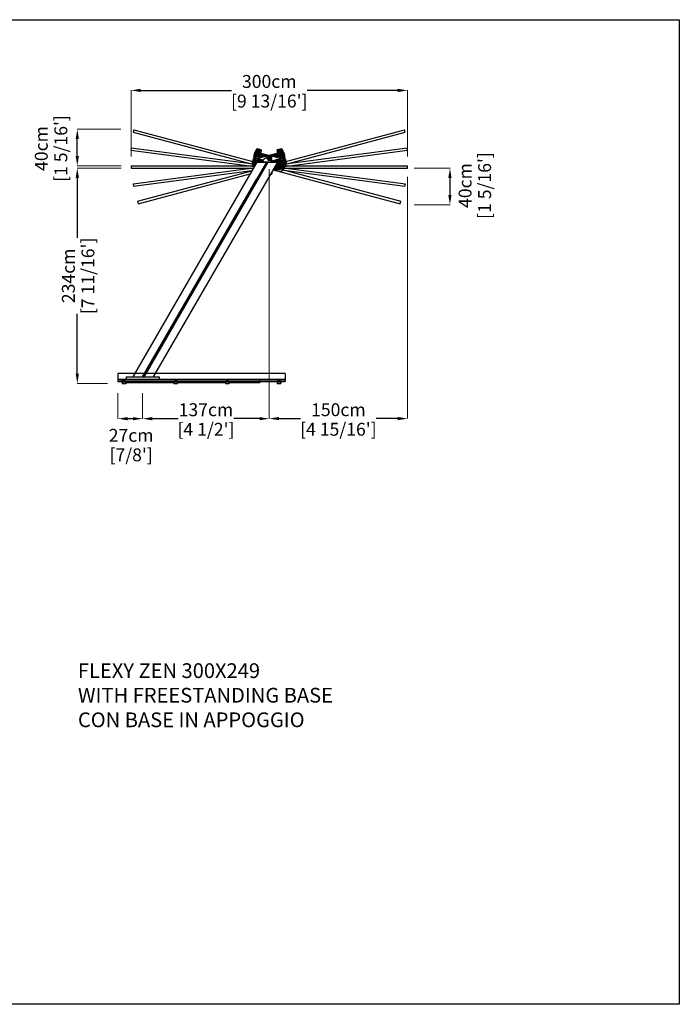
# Model space of a CAD drawing. Extents: x 329 to 48438, y 224 to 10910.
# Drawn here: x 7419 to 14577, y 224 to 10910 of the extents above; entities that cross this region are included whole.
import ezdxf

# ---------------------------------------------------------------- set-up
doc = ezdxf.new("R2010")
doc.units = 0
doc.layers.get('Defpoints').update_dxf_attribs({"linetype": 'CONTINUOUS'})
doc.layers.add('P-00000000', color=7, linetype='CONTINUOUS')
doc.styles.add('Arial', font='arial.ttf')
doc.styles.get("Standard").update_dxf_attribs({"font": 'romans.shx', "width": 0.8})
doc.dimstyles.new('QUOTE SITO$0', dxfattribs={"dimscale": 0, "dimtxt": 50, "dimasz": 70, "dimexe": 1, "dimexo": 1, "dimgap": 40, "dimtad": 0, "dimdec": 1, "dimzin": 12, "dimdsep": 46, "dimtxsty": 'Arial', "dimcen": 5.0292, "dimse1": 1, "dimse2": 1, "dimclrd": 256, "dimclre": 253, "dimclrt": 256, "dimadec": 0, "dimazin": 3, "dimtfac": 1, "dimtdec": 1, "dimtix": 1, "dimtofl": 0, "dimtmove": 2, "dimatfit": 3, "dimfxl": 1, "dimtfillclr": 256, "dimtolj": 1, "dimtzin": 0, "dimlwd": -1, "dimarcsym": 1})

# ---------------------------------------------------------------- blocks, each defined once
blk = doc.blocks.new('FLEXY ZEN LEFT SIDE POST (SIDE)')
at = {"layer": 'P-00000000', "color": 7, "linetype": 'Continuous'}
for p, q in [((443746, 299780), (442401, 297449)), ((442626, 297449), (443972, 299780)), ((443849, 299779), (443745, 299598)), ((443746, 299782), (443746, 299780)), ((443746, 299782), (443972, 299782)), ((443746, 299780), (443849, 299780)), ((443759, 299590), (443868, 299779)), ((443823, 299812), (443806, 299782)), ((443857, 299831), (443824, 299812)), ((443849, 299779), (443851, 299782)), ((443857, 299831), (443857, 299831)), ((443859, 299814), (443871, 299817)), ((443872, 299813), (443860, 299810)), ((443869, 299782), (443868, 299779)), ((443868, 299780), (443972, 299780)), ((443876, 299826), (443873, 299838)), ((443881, 299818), (443876, 299822)), ((443877, 299839), (443880, 299827)), ((443881, 299818), (443885, 299822)), ((443884, 299796), (443881, 299808)), ((443885, 299809), (443888, 299797)), ((443889, 299822), (443901, 299825)), ((443902, 299821), (443890, 299818)), ((443904, 299782), (443905, 299804)), ((443905, 299804), (443905, 299804)), ((442504, 297449), (443745, 299598)), ((442506, 297449), (443746, 299597)), ((443757, 299591), (442520, 297449)), ((443758, 299590), (442522, 297449)), ((443745, 299598), (443747, 299597)), ((443747, 299597), (443745, 299594)), ((443755, 299589), (443745, 299594)), ((443755, 299589), (443756, 299591)), ((443756, 299591), (443759, 299590)), ((442326, 297449), (442686, 297449)), ((442326, 297449), (442326, 297424)), ((442326, 297424), (442686, 297424)), ((442506, 297424), (442502, 297428)), ((442506, 297424), (442510, 297428)), ((442686, 297449), (442686, 297424))]:
    blk.add_line(p, q, dxfattribs=at)
at = {"layer": 'P-00000000'}
blk.add_line((443972, 299780), (443972, 299782), dxfattribs=at)
at = {"layer": 'P-00000000', "color": 7, "linetype": 'Continuous'}
for radius in [22, 9.5]:
    blk.add_circle((443881, 299818), radius, dxfattribs=at)
for centre, radius, start, end in [((443825, 299811), 2, 120.4396, 150), ((443881, 299818), 27.5, 330, 149.7289)]:
    blk.add_arc(centre, radius, start, end, dxfattribs=at)
for points, knots in [([(443857, 299832), (443857, 299832), (443857, 299832), (443857, 299832), (443857, 299832), (443857, 299831), (443857, 299831), (443857, 299831)], [-0.00024647, -0.00024647, -0.00024647, -0.00024647, 0, 0, 0.01532691, 0.01532691, 0.02955466, 0.02955466, 0.02955466, 0.02955466]), ([(443905, 299804), (443905, 299804), (443905, 299804), (443905, 299804), (443905, 299804), (443905, 299804), (443905, 299804), (443905, 299804), (443905, 299804), (443905, 299804)], [0.02172234, 0.02172234, 0.02172234, 0.02172234, 0.02202127, 0.02202127, 0.03649891, 0.03649891, 0.05119245, 0.05119245, 0.05143822, 0.05143822, 0.05143822, 0.05143822])]:
    blk.add_open_spline(points, degree=3, knots=knots, dxfattribs=at)
blk = doc.blocks.new('FE BASE FLEXY ZEN (SIDE)')
at = {"layer": 'P-00000000', "color": 7, "linetype": 'Continuous'}
for p, q in [((445369, 295433), (447169, 295433)), ((445369, 295421), (445369, 295433)), ((447169, 295421), (445369, 295421)), ((445405, 295421), (445405, 295391)), ((445410, 295391), (445405, 295391)), ((445409, 295388), (445409, 295386)), ((445409, 295386), (445448, 295386)), ((445409, 295386), (445409, 295386)), ((445417, 295397), (445412, 295395)), ((445418, 295403), (445417, 295398)), ((445418, 295404), (445439, 295404)), ((445422, 295415), (445421, 295414)), ((445421, 295414), (445421, 295410)), ((445422, 295410), (445421, 295410)), ((445422, 295415), (445422, 295421)), ((445422, 295415), (445422, 295415)), ((445422, 295415), (445428, 295415)), ((445422, 295410), (445428, 295410)), ((445422, 295410), (445422, 295410)), ((445423, 295406), (445423, 295410)), ((445428, 295415), (445434, 295415)), ((445428, 295410), (445434, 295410)), ((445434, 295415), (445436, 295415)), ((445434, 295410), (445436, 295410)), ((445434, 295406), (445434, 295410)), ((445435, 295415), (445435, 295421)), ((445436, 295415), (445436, 295414)), ((445436, 295410), (445436, 295410)), ((445437, 295414), (445437, 295410)), ((445440, 295403), (445441, 295398)), ((445441, 295397), (445445, 295395)), ((445970, 295391), (445448, 295391)), ((445448, 295386), (445449, 295386)), ((445449, 295388), (445449, 295386)), ((445629, 295433), (445625, 295429)), ((445629, 295433), (445633, 295429)), ((445969, 295388), (445969, 295386)), ((445969, 295386), (446008, 295386)), ((445969, 295386), (445969, 295386)), ((445977, 295397), (445972, 295395)), ((445978, 295403), (445977, 295398)), ((445978, 295404), (445999, 295404)), ((445982, 295415), (445981, 295414)), ((445981, 295414), (445981, 295410)), ((445982, 295410), (445981, 295410)), ((445982, 295421), (445982, 295415)), ((445982, 295415), (445982, 295415)), ((445982, 295415), (445988, 295415)), ((445982, 295410), (445988, 295410)), ((445982, 295410), (445982, 295410)), ((445983, 295406), (445983, 295410)), ((445988, 295415), (445994, 295415)), ((445988, 295410), (445994, 295410)), ((445994, 295415), (445996, 295415)), ((445994, 295410), (445996, 295410)), ((445994, 295406), (445994, 295410)), ((445995, 295421), (445995, 295415)), ((445996, 295415), (445996, 295414)), ((445996, 295410), (445996, 295410)), ((445997, 295414), (445997, 295410)), ((446000, 295403), (446001, 295398)), ((446001, 295397), (446005, 295395)), ((446530, 295391), (446008, 295391)), ((446008, 295386), (446009, 295386)), ((446009, 295388), (446009, 295386)), ((446529, 295388), (446529, 295386)), ((446529, 295386), (446568, 295386)), ((446529, 295386), (446529, 295386)), ((446537, 295397), (446532, 295395)), ((446538, 295403), (446537, 295398)), ((446538, 295404), (446559, 295404)), ((446542, 295415), (446541, 295414)), ((446541, 295414), (446541, 295410)), ((446542, 295410), (446541, 295410)), ((446542, 295421), (446542, 295415)), ((446542, 295415), (446542, 295415)), ((446542, 295415), (446548, 295415)), ((446542, 295410), (446548, 295410)), ((446542, 295410), (446542, 295410)), ((446543, 295406), (446543, 295410)), ((446548, 295415), (446554, 295415)), ((446548, 295410), (446554, 295410)), ((446554, 295415), (446556, 295415)), ((446554, 295410), (446556, 295410)), ((446554, 295406), (446554, 295410)), ((446555, 295421), (446555, 295415)), ((446556, 295415), (446556, 295414)), ((446556, 295410), (446556, 295410)), ((446557, 295414), (446557, 295410)), ((446560, 295403), (446561, 295398)), ((446561, 295397), (446565, 295395)), ((446903, 295391), (446568, 295391)), ((446568, 295386), (446569, 295386)), ((446569, 295388), (446569, 295386)), ((446903, 295391), (446903, 295421)), ((447089, 295388), (447089, 295386)), ((447089, 295386), (447128, 295386)), ((447089, 295386), (447089, 295386)), ((447097, 295397), (447092, 295395)), ((447098, 295403), (447097, 295398)), ((447098, 295404), (447119, 295404)), ((447102, 295415), (447101, 295414)), ((447101, 295414), (447101, 295410)), ((447102, 295410), (447101, 295410)), ((447102, 295415), (447102, 295421)), ((447102, 295415), (447102, 295415)), ((447102, 295415), (447108, 295415)), ((447102, 295410), (447108, 295410)), ((447102, 295410), (447102, 295410)), ((447103, 295406), (447103, 295410)), ((447108, 295415), (447114, 295415)), ((447108, 295410), (447114, 295410)), ((447114, 295415), (447116, 295415)), ((447114, 295410), (447116, 295410)), ((447114, 295406), (447114, 295410)), ((447115, 295415), (447115, 295421)), ((447116, 295415), (447116, 295414)), ((447116, 295410), (447116, 295410)), ((447117, 295414), (447117, 295410)), ((447120, 295403), (447121, 295398)), ((447121, 295397), (447125, 295395)), ((447128, 295386), (447129, 295386)), ((447129, 295388), (447129, 295386)), ((447169, 295433), (447169, 295421))]:
    blk.add_line(p, q, dxfattribs=at)
for centre, radius, start, end in [((445417, 295388), 8, 124.6346, 179), ((445416, 295398), 0.75, 304.6346, 351), ((445418, 295403), 0.5, 90, 171), ((445429, 295402), 7, 141.7868, 164.1833), ((445429, 295402), 7, 15.8167, 38.2132), ((445439, 295403), 0.5, 9, 90), ((445442, 295398), 0.75, 189, 235.3654), ((445441, 295388), 8, 1, 55.3654), ((445977, 295388), 8, 124.6346, 179), ((445976, 295398), 0.75, 304.6346, 351), ((445978, 295403), 0.5, 90, 171), ((445989, 295402), 7, 141.7868, 164.1833), ((445989, 295402), 7, 15.8167, 38.2132), ((445999, 295403), 0.5, 9, 90), ((446002, 295398), 0.75, 189, 235.3654), ((446001, 295388), 8, 1, 55.3654), ((446537, 295388), 8, 124.6346, 179), ((446536, 295398), 0.75, 304.6346, 351), ((446538, 295403), 0.5, 90, 171), ((446549, 295402), 7, 141.7868, 164.1833), ((446549, 295402), 7, 15.8167, 38.2132), ((446559, 295403), 0.5, 9, 90), ((446562, 295398), 0.75, 189, 235.3654), ((446561, 295388), 8, 1, 55.3654), ((447097, 295388), 8, 124.6346, 179), ((447096, 295398), 0.75, 304.6346, 351), ((447098, 295403), 0.5, 90, 171), ((447109, 295402), 7, 141.7868, 164.1833), ((447109, 295402), 7, 15.8167, 38.2132), ((447119, 295403), 0.5, 9, 90), ((447122, 295398), 0.75, 189, 235.3654), ((447121, 295388), 8, 1, 55.3654)]:
    blk.add_arc(centre, radius, start, end, dxfattribs=at)
for points, weights in [([(445422, 295421), (445422, 295421), (445422, 295421)], [1, 1.0930923738, 1.10906450004]), ([(445422, 295415), (445422, 295415), (445422, 295415)], [1.10906450004, 1.0930923738, 1]), ([(445435, 295421), (445435, 295421), (445435, 295421)], [1.10906450004, 1.0930923738, 1]), ([(445435, 295415), (445435, 295415), (445435, 295415)], [1, 1.0930923738, 1.10906450004]), ([(445437, 295414), (445437, 295414), (445436, 295414)], [1.0720308636, 1.07288964969, 1.06566484855]), ([(445436, 295410), (445437, 295410), (445437, 295410)], [1.06566484855, 1.07288964969, 1.0720308636]), ([(445982, 295421), (445982, 295421), (445982, 295421)], [1, 1.0930923738, 1.10906450004]), ([(445982, 295415), (445982, 295415), (445982, 295415)], [1.10906450004, 1.0930923738, 1]), ([(445995, 295421), (445995, 295421), (445995, 295421)], [1.10906450004, 1.0930923738, 1]), ([(445995, 295415), (445995, 295415), (445995, 295415)], [1, 1.0930923738, 1.10906450004]), ([(445997, 295414), (445997, 295414), (445996, 295414)], [1.0720308636, 1.07288964969, 1.06566484855]), ([(445996, 295410), (445997, 295410), (445997, 295410)], [1.06566484855, 1.07288964969, 1.0720308636]), ([(446542, 295421), (446542, 295421), (446542, 295421)], [1, 1.0930923738, 1.10906450004]), ([(446542, 295415), (446542, 295415), (446542, 295415)], [1.10906450004, 1.0930923738, 1]), ([(446555, 295421), (446555, 295421), (446555, 295421)], [1.10906450004, 1.0930923738, 1]), ([(446555, 295415), (446555, 295415), (446555, 295415)], [1, 1.0930923738, 1.10906450004]), ([(446557, 295414), (446557, 295414), (446556, 295414)], [1.0720308636, 1.07288964969, 1.06566484855]), ([(446556, 295410), (446557, 295410), (446557, 295410)], [1.06566484855, 1.07288964969, 1.0720308636]), ([(447102, 295421), (447102, 295421), (447102, 295421)], [1, 1.0930923738, 1.10906450004]), ([(447102, 295415), (447102, 295415), (447102, 295415)], [1.10906450004, 1.0930923738, 1]), ([(447115, 295421), (447115, 295421), (447115, 295421)], [1.10906450004, 1.0930923738, 1]), ([(447115, 295415), (447115, 295415), (447115, 295415)], [1, 1.0930923738, 1.10906450004]), ([(447117, 295414), (447117, 295414), (447116, 295414)], [1.0720308636, 1.07288964969, 1.06566484855]), ([(447116, 295410), (447117, 295410), (447117, 295410)], [1.06566484855, 1.07288964969, 1.0720308636])]:
    blk.add_rational_spline(points, weights, degree=2, dxfattribs=at)
blk = doc.blocks.new('FLEXY ZEN STEEL BALLAST WITH ALUMINUM COVER (SIDE)')
at = {"layer": 'P-00000000', "color": 7, "linetype": 'Continuous'}
for p, q in [((451075, 296034), (449261, 296034)), ((449261, 296034), (449261, 295944)), ((451075, 296034), (451075, 295944)), ((449261, 295944), (451075, 295944)), ((449528, 295972), (449524, 295967)), ((449528, 295972), (449532, 295967))]:
    blk.add_line(p, q, dxfattribs=at)
blk = doc.blocks.new('*D66')
at = {"layer": 'Defpoints', "color": 0, "linetype": 'Continuous', "ltscale": 10, "transparency": 16777216}
for p in [(11627, 10143), (8627, 9425), (11627, 9426)]:
    blk.add_point(p, dxfattribs=at)
at = {"layer": 'P-00000000', "color": 253, "linetype": 'Continuous', "lineweight": 5, "ltscale": 10, "transparency": 16777216}
for p, q in [((8627, 9426), (8627, 10144)), ((11627, 9427), (11627, 10144))]:
    blk.add_line(p, q, dxfattribs=at)
at = {"layer": 'P-00000000', "ltscale": 10, "transparency": 16777216}
for p, q in [((8732, 10143), (9716, 10143)), ((11522, 10143), (10538, 10143))]:
    blk.add_line(p, q, dxfattribs=at)
at = {"layer": 'P-00000000', "linetype": 'Continuous', "ltscale": 10, "transparency": 16777216}
for points in [[(8732, 10160), (8732, 10125), (8627, 10143)], [(11522, 10160), (11522, 10125), (11627, 10143)]]:
    blk.add_solid(points, dxfattribs=at)
at = {"layer": 'P-00000000', "linetype": 'Continuous', "ltscale": 10, "transparency": 16777216, "char_height": 140, "attachment_point": 5, "style": 'Arial'}
for s, insert in [('\\A1;300cm', (10127, 10240)), ("\\A1;[9 13/16']", (10127, 10027))]:
    blk.add_mtext(s, dxfattribs=dict(at, insert=insert))
blk = doc.blocks.new('*D69')
at = {"layer": 'Defpoints', "color": 0, "linetype": 'Continuous', "ltscale": 10, "transparency": 16777216}
for p in [(8044, 9298), (8521, 9298), (8372, 6962)]:
    blk.add_point(p, dxfattribs=at)
at = {"layer": 'P-00000000', "color": 253, "linetype": 'Continuous', "lineweight": 5, "ltscale": 10, "transparency": 16777216}
for p, q in [((8520, 9298), (8043, 9298)), ((8371, 6962), (8043, 6962))]:
    blk.add_line(p, q, dxfattribs=at)
at = {"layer": 'P-00000000', "ltscale": 10, "transparency": 16777216}
for p, q in [((8044, 9193), (8044, 8541)), ((8044, 7067), (8044, 7719))]:
    blk.add_line(p, q, dxfattribs=at)
at = {"layer": 'P-00000000', "linetype": 'Continuous', "ltscale": 10, "transparency": 16777216}
for points in [[(8026, 9193), (8061, 9193), (8044, 9298)], [(8026, 7067), (8061, 7067), (8044, 6962)]]:
    blk.add_solid(points, dxfattribs=at)
at = {"layer": 'P-00000000', "linetype": 'Continuous', "ltscale": 10, "transparency": 16777216, "char_height": 140, "attachment_point": 5, "rotation": 90, "style": 'Arial'}
for s, insert in [("\\A1;[7 11/16']", (8159, 8130)), ('\\A1;234cm', (7947, 8130))]:
    blk.add_mtext(s, dxfattribs=dict(at, insert=insert))
blk = doc.blocks.new('*D74')
at = {"layer": 'Defpoints', "color": 0, "linetype": 'Continuous', "ltscale": 10, "transparency": 16777216}
for p in [(8485, 6859), (8752, 6858), (8752, 6580)]:
    blk.add_point(p, dxfattribs=at)
at = {"layer": 'P-00000000', "color": 253, "linetype": 'Continuous', "lineweight": 5, "ltscale": 10, "transparency": 16777216}
for p, q in [((8485, 6858), (8485, 6579)), ((8752, 6857), (8752, 6579))]:
    blk.add_line(p, q, dxfattribs=at)
at = {"layer": 'P-00000000', "ltscale": 10, "transparency": 16777216}
blk.add_line((8590, 6580), (8647, 6580), dxfattribs=at)
at = {"layer": 'P-00000000', "linetype": 'Continuous', "ltscale": 10, "transparency": 16777216}
for points in [[(8590, 6597), (8590, 6562), (8485, 6580)], [(8647, 6597), (8647, 6562), (8752, 6580)]]:
    blk.add_solid(points, dxfattribs=at)
at = {"layer": 'P-00000000', "linetype": 'Continuous', "ltscale": 10, "transparency": 16777216, "char_height": 140, "attachment_point": 5, "style": 'Arial'}
for s, insert in [('\\A1;27cm', (8628, 6399)), ("\\A1;[7/8']", (8628, 6187))]:
    blk.add_mtext(s, dxfattribs=dict(at, insert=insert))
blk = doc.blocks.new('*D75')
at = {"layer": 'Defpoints', "color": 0, "linetype": 'Continuous', "ltscale": 10, "transparency": 16777216}
for p in [(10127, 9288), (11627, 9205), (11627, 6581)]:
    blk.add_point(p, dxfattribs=at)
at = {"layer": 'P-00000000', "color": 253, "linetype": 'Continuous', "lineweight": 5, "ltscale": 10, "transparency": 16777216}
for p, q in [((10127, 9287), (10127, 6580)), ((11627, 9204), (11627, 6580))]:
    blk.add_line(p, q, dxfattribs=at)
at = {"layer": 'P-00000000', "ltscale": 10, "transparency": 16777216}
for p, q in [((10232, 6581), (10466, 6581)), ((11522, 6581), (11288, 6581))]:
    blk.add_line(p, q, dxfattribs=at)
at = {"layer": 'P-00000000', "linetype": 'Continuous', "ltscale": 10, "transparency": 16777216}
for points in [[(10232, 6598), (10232, 6563), (10127, 6581)], [(11522, 6598), (11522, 6563), (11627, 6581)]]:
    blk.add_solid(points, dxfattribs=at)
at = {"layer": 'P-00000000', "linetype": 'Continuous', "ltscale": 10, "transparency": 16777216, "char_height": 140, "attachment_point": 5, "style": 'Arial'}
for s, insert in [('\\A1;150cm', (10877, 6677)), ("\\A1;[4 15/16']", (10877, 6465))]:
    blk.add_mtext(s, dxfattribs=dict(at, insert=insert))
blk = doc.blocks.new('*D76')
at = {"layer": 'Defpoints', "color": 0, "linetype": 'Continuous', "ltscale": 10, "transparency": 16777216}
for p in [(8752, 6858), (10127, 6580), (10127, 6580)]:
    blk.add_point(p, dxfattribs=at)
at = {"layer": 'P-00000000', "color": 253, "linetype": 'Continuous', "lineweight": 5, "ltscale": 10, "transparency": 16777216}
blk.add_line((8752, 6857), (8752, 6579), dxfattribs=at)
at = {"layer": 'P-00000000', "ltscale": 10, "transparency": 16777216}
for p, q in [((8857, 6580), (9137, 6580)), ((10022, 6580), (9742, 6580))]:
    blk.add_line(p, q, dxfattribs=at)
at = {"layer": 'P-00000000', "linetype": 'Continuous', "ltscale": 10, "transparency": 16777216}
for points in [[(8857, 6597), (8857, 6562), (8752, 6580)], [(10022, 6597), (10022, 6562), (10127, 6580)]]:
    blk.add_solid(points, dxfattribs=at)
at = {"layer": 'P-00000000', "linetype": 'Continuous', "ltscale": 10, "transparency": 16777216, "char_height": 140, "attachment_point": 5, "style": 'Arial'}
for s, insert in [('\\A1;137cm', (9440, 6677)), ("\\A1;[4 1/2']", (9440, 6464))]:
    blk.add_mtext(s, dxfattribs=dict(at, insert=insert))
blk = doc.blocks.new('FLEXY ZEN TENT 300 0° TILT (SIDE)')
at = {"layer": 'P-00000000', "color": 7, "linetype": 'Continuous'}
for p, q in [((556221, 302537), (556216, 302532)), ((556216, 302532), (556216, 302429)), ((556269, 302537), (556221, 302537)), ((556223, 302512), (556223, 302529)), ((556226, 302532), (556264, 302532)), ((556267, 302529), (556267, 302512)), ((556274, 302532), (556269, 302537)), ((556274, 302501), (556274, 302532)), ((556485, 302537), (556480, 302532)), ((556480, 302532), (556480, 302501)), ((556533, 302537), (556485, 302537)), ((556487, 302512), (556487, 302529)), ((556490, 302532), (556528, 302532)), ((556531, 302529), (556531, 302512)), ((556538, 302532), (556533, 302537)), ((556538, 302429), (556538, 302532)), ((556216, 302429), (556213, 302423)), ((556213, 302381), (556213, 302423)), ((556218, 302430), (556218, 302509)), ((556221, 302512), (556270, 302512)), ((556240, 302427), (556221, 302427)), ((556223, 302410), (556223, 302427)), ((556229, 302434), (556229, 302506)), ((556261, 302506), (556229, 302506)), ((556229, 302434), (556243, 302434)), ((556261, 302506), (556261, 302434)), ((556273, 302502), (556273, 302509)), ((556273, 302434), (556273, 302438)), ((556481, 302501), (556274, 302501)), ((556274, 302439), (556305, 302439)), ((556274, 302434), (556274, 302439)), ((556377, 302470), (556373, 302465)), ((556377, 302470), (556381, 302465)), ((556401, 302439), (556481, 302439)), ((556480, 302429), (556477, 302423)), ((556477, 302381), (556477, 302423)), ((556480, 302439), (556480, 302429)), ((556482, 302502), (556482, 302509)), ((556482, 302430), (556482, 302438)), ((556485, 302512), (556534, 302512)), ((556534, 302427), (556485, 302427)), ((556487, 302410), (556487, 302427)), ((556493, 302434), (556493, 302506)), ((556525, 302506), (556493, 302506)), ((556493, 302434), (556525, 302434)), ((556525, 302506), (556525, 302434)), ((556531, 302427), (556531, 302410)), ((556537, 302430), (556537, 302509)), ((556542, 302423), (556538, 302429)), ((556542, 302423), (556542, 302381)), ((554877, 302391), (556213, 302391)), ((554877, 302364), (556203, 302364)), ((556213, 302380), (556213, 302381)), ((556228, 302407), (556226, 302407)), ((556429, 302364), (557877, 302364)), ((556444, 302391), (556477, 302391)), ((556477, 302377), (556477, 302381)), ((556477, 302367), (556477, 302377)), ((556477, 302366), (556477, 302367)), ((556477, 302366), (556542, 302366)), ((556528, 302407), (556490, 302407)), ((556542, 302391), (557877, 302391)), ((556542, 302381), (556542, 302377)), ((556542, 302377), (556542, 302367)), ((556542, 302367), (556542, 302366))]:
    blk.add_line(p, q, dxfattribs=at)
at = {"layer": 'P-00000000'}
for p, q in [((554877, 302391), (554877, 302364)), ((557877, 302364), (557877, 302391))]:
    blk.add_line(p, q, dxfattribs=at)
at = {"layer": 'P-00000000', "color": 7, "linetype": 'Continuous'}
for centre, radius, start, end in [((556226, 302529), 3, 90, 180), ((556264, 302529), 3, 0, 90), ((556490, 302529), 3, 90, 180), ((556528, 302529), 3, 0, 90), ((556221, 302509), 3, 90, 180), ((556221, 302430), 3, 180, 270), ((556270, 302509), 3, 0, 90), ((556274, 302502), 1, 180, 270), ((556274, 302438), 1, 90, 180), ((556481, 302502), 1, 270, 0), ((556481, 302438), 1, 0, 90), ((556485, 302509), 3, 90, 180), ((556485, 302430), 3, 180, 270), ((556534, 302509), 3, 0, 90), ((556534, 302430), 3, 270, 0), ((556226, 302410), 3, 180, 270), ((556490, 302410), 3, 180, 270), ((556528, 302410), 3, 270, 0)]:
    blk.add_arc(centre, radius, start, end, dxfattribs=at)
blk = doc.blocks.new('FLEXY ZEN TENT 300 +7.5° TILT (SIDE)')
at = {"layer": 'P-00000000', "color": 7, "linetype": 'Continuous'}
for p, q in [((556261, 303172), (556214, 303166)), ((556267, 303168), (556261, 303172)), ((556432, 303020), (557878, 303211)), ((556475, 303201), (556471, 303195)), ((556471, 303195), (556475, 303164)), ((556523, 303207), (556475, 303201)), ((556476, 303165), (556475, 303172)), ((556481, 303176), (556478, 303193)), ((556478, 303176), (556527, 303182)), ((556481, 303196), (556519, 303201)), ((556519, 303175), (556487, 303170)), ((556497, 303099), (556487, 303170)), ((556519, 303175), (556528, 303103)), ((556522, 303199), (556524, 303182)), ((556529, 303202), (556523, 303207)), ((556542, 303100), (556529, 303202)), ((556540, 303101), (556530, 303179)), ((556550, 303063), (557874, 303237)), ((556214, 303166), (556209, 303160)), ((556209, 303160), (556223, 303058)), ((556224, 303060), (556214, 303138)), ((556216, 303141), (556265, 303148)), ((556219, 303142), (556217, 303158)), ((556219, 303162), (556257, 303167)), ((556257, 303140), (556226, 303136)), ((556235, 303068), (556226, 303136)), ((556257, 303140), (556265, 303084)), ((556260, 303164), (556262, 303147)), ((556271, 303137), (556267, 303168)), ((556269, 303138), (556268, 303145)), ((556476, 303164), (556270, 303137)), ((556377, 303120), (556373, 303115)), ((556377, 303120), (556382, 303116)), ((556401, 303091), (556484, 303102)), ((556426, 303091), (556480, 303098)), ((556427, 303084), (556426, 303091)), ((556479, 303102), (556480, 303098)), ((556484, 303093), (556482, 303086)), ((556487, 303045), (556482, 303086)), ((556483, 303102), (556484, 303093)), ((556486, 303094), (556485, 303101)), ((556538, 303098), (556489, 303091)), ((556494, 303075), (556492, 303092)), ((556497, 303099), (556528, 303103)), ((556535, 303077), (556497, 303072)), ((556535, 303097), (556537, 303081)), ((556546, 303095), (556542, 303100)), ((556546, 303095), (556552, 303053)), ((554900, 302846), (556206, 303018)), ((554904, 302819), (556189, 302988)), ((556223, 303058), (556220, 303052)), ((556221, 303044), (556220, 303052)), ((556228, 303057), (556227, 303057)), ((556449, 303050), (556486, 303055)), ((556488, 303041), (556487, 303045)), ((556489, 303031), (556488, 303041)), ((556489, 303030), (556554, 303038)), ((556489, 303030), (556489, 303031)), ((556552, 303053), (556552, 303049)), ((556552, 303049), (556553, 303040)), ((556553, 303040), (556554, 303038))]:
    blk.add_line(p, q, dxfattribs=at)
at = {"layer": 'P-00000000'}
for p, q in [((557878, 303211), (557874, 303237)), ((554900, 302846), (554904, 302819))]:
    blk.add_line(p, q, dxfattribs=at)
at = {"layer": 'P-00000000', "color": 7, "linetype": 'Continuous'}
for centre, radius, start, end in [((556478, 303173), 3, 97.5, 187.5), ((556481, 303193), 3, 97.5, 187.5), ((556519, 303198), 3, 7.5, 97.5), ((556527, 303179), 3, 7.5, 97.5), ((556217, 303138), 3, 97.5, 187.5), ((556220, 303159), 3, 97.5, 187.5), ((556257, 303164), 3, 7.5, 97.5), ((556265, 303145), 3, 7.5, 97.5), ((556270, 303138), 1, 187.5, 277.5), ((556475, 303165), 1, 277.5, 7.5), ((556484, 303101), 1, 7.5, 97.5), ((556489, 303094), 3, 187.5, 277.5), ((556497, 303075), 3, 187.5, 277.5), ((556535, 303080), 3, 277.5, 7.5), ((556537, 303101), 3, 277.5, 7.5), ((556227, 303060), 3, 187.5, 277.5)]:
    blk.add_arc(centre, radius, start, end, dxfattribs=at)
blk = doc.blocks.new('FLEXY ZEN TENT 300 -7.5° TILT (SIDE)')
at = {"layer": 'P-00000000'}
for p, q in [((554880, 303945), (554876, 303918)), ((557850, 303527), (557854, 303553))]:
    blk.add_line(p, q, dxfattribs=at)
at = {"layer": 'P-00000000', "color": 7, "linetype": 'Continuous'}
for p, q in [((554880, 303945), (556204, 303771)), ((554876, 303918), (556215, 303742)), ((556226, 303910), (556212, 303808)), ((556214, 303809), (556224, 303887)), ((556231, 303914), (556226, 303910)), ((556226, 303811), (556235, 303882)), ((556227, 303890), (556276, 303883)), ((556230, 303889), (556232, 303906)), ((556279, 303908), (556231, 303914)), ((556235, 303909), (556273, 303904)), ((556267, 303878), (556235, 303882)), ((556267, 303878), (556257, 303806)), ((556276, 303900), (556274, 303884)), ((556278, 303872), (556279, 303880)), ((556484, 303844), (556278, 303871)), ((556283, 303902), (556279, 303908)), ((556279, 303871), (556283, 303902)), ((556377, 303827), (556372, 303823)), ((556377, 303827), (556381, 303822)), ((556487, 303876), (556483, 303844)), ((556485, 303845), (556486, 303853)), ((556493, 303880), (556487, 303876)), ((556487, 303776), (556497, 303848)), ((556489, 303855), (556538, 303849)), ((556492, 303855), (556494, 303872)), ((556541, 303874), (556493, 303880)), ((556497, 303874), (556535, 303869)), ((556528, 303843), (556497, 303848)), ((556528, 303843), (556519, 303772)), ((556530, 303767), (556540, 303845)), ((556531, 303766), (556545, 303868)), ((556537, 303866), (556535, 303849)), ((556545, 303868), (556541, 303874)), ((556200, 303746), (556201, 303747)), ((556200, 303746), (556216, 303744)), ((556201, 303747), (556202, 303757)), ((556202, 303761), (556208, 303802)), ((556202, 303757), (556202, 303761)), ((556212, 303808), (556208, 303802)), ((556265, 303799), (556216, 303805)), ((556217, 303788), (556219, 303805)), ((556239, 303782), (556219, 303785)), ((556226, 303811), (556257, 303806)), ((556262, 303799), (556261, 303791)), ((556268, 303802), (556269, 303809)), ((556270, 303800), (556271, 303810)), ((556270, 303810), (556310, 303805)), ((556272, 303794), (556270, 303800)), ((556272, 303794), (556272, 303791)), ((556274, 303805), (556275, 303809)), ((556274, 303805), (556280, 303805)), ((556279, 303798), (556280, 303805)), ((556304, 303794), (556279, 303798)), ((556425, 303714), (557850, 303527)), ((556439, 303740), (556465, 303736)), ((556462, 303713), (556464, 303722)), ((556462, 303711), (556462, 303713)), ((556462, 303711), (556527, 303703)), ((556463, 303780), (556471, 303779)), ((556464, 303726), (556470, 303768)), ((556464, 303722), (556464, 303726)), ((556465, 303784), (556476, 303783)), ((556474, 303774), (556470, 303768)), ((556471, 303783), (556471, 303779)), ((556475, 303783), (556474, 303774)), ((556475, 303774), (556476, 303782)), ((556478, 303754), (556481, 303771)), ((556527, 303764), (556478, 303771)), ((556519, 303745), (556481, 303750)), ((556487, 303776), (556519, 303772)), ((556524, 303765), (556522, 303748)), ((556528, 303714), (556527, 303704)), ((556529, 303718), (556528, 303714)), ((556534, 303760), (556529, 303718)), ((556530, 303728), (557854, 303553)), ((556534, 303760), (556531, 303766)), ((556527, 303704), (556527, 303703))]:
    blk.add_line(p, q, dxfattribs=at)
for centre, radius, start, end in [((556227, 303887), 3, 82.5, 172.5), ((556235, 303906), 3, 82.5, 172.5), ((556273, 303901), 3, 352.5, 82.5), ((556276, 303880), 3, 352.5, 82.5), ((556279, 303872), 1, 172.5, 262.5), ((556484, 303845), 1, 262.5, 352.5), ((556489, 303852), 3, 82.5, 172.5), ((556497, 303871), 3, 82.5, 172.5), ((556535, 303866), 3, 352.5, 82.5), ((556537, 303846), 3, 352.5, 82.5), ((556217, 303808), 3, 172.5, 262.5), ((556220, 303788), 3, 172.5, 262.5), ((556265, 303802), 3, 262.5, 352.5), ((556270, 303809), 1, 82.5, 172.5), ((556478, 303774), 3, 172.5, 262.5), ((556475, 303782), 1, 352.5, 82.5), ((556481, 303753), 3, 172.5, 262.5), ((556519, 303748), 3, 262.5, 352.5), ((556527, 303767), 3, 262.5, 352.5)]:
    blk.add_arc(centre, radius, start, end, dxfattribs=at)
blk = doc.blocks.new('FLEXY ZEN TENT 300 +15° TILT (SIDE)')
at = {"layer": 'P-00000000', "color": 7, "linetype": 'Continuous'}
for p, q in [((556436, 303905), (557853, 304284)), ((556556, 303965), (557846, 304311)), ((556255, 304035), (556209, 304023)), ((556215, 304019), (556252, 304029)), ((556261, 304032), (556255, 304035)), ((556255, 304027), (556260, 304011)), ((556270, 304001), (556261, 304032)), ((556469, 304055), (556269, 304001)), ((556464, 304091), (556460, 304085)), ((556460, 304085), (556469, 304055)), ((556510, 304104), (556464, 304091)), ((556472, 304068), (556468, 304084)), ((556470, 304056), (556468, 304063)), ((556470, 304088), (556507, 304098)), ((556470, 304067), (556517, 304080)), ((556511, 304071), (556480, 304063)), ((556498, 303993), (556480, 304063)), ((556516, 304100), (556510, 304104)), ((556510, 304096), (556515, 304079)), ((556511, 304071), (556529, 304002)), ((556543, 304001), (556516, 304100)), ((556541, 304001), (556521, 304078)), ((556209, 304023), (556205, 304017)), ((556205, 304017), (556228, 303934)), ((556217, 303999), (556213, 304016)), ((556229, 303936), (556213, 303995)), ((556215, 303999), (556262, 304011)), ((556256, 304003), (556225, 303995)), ((556237, 303950), (556225, 303995)), ((556256, 304003), (556267, 303963)), ((556268, 304002), (556266, 304009)), ((556377, 303998), (556374, 303993)), ((556377, 303998), (556382, 303995)), ((556401, 303972), (556485, 303995)), ((556431, 303969), (556406, 303963)), ((556429, 303976), (556482, 303990)), ((556431, 303969), (556429, 303976)), ((556455, 303938), (556493, 303948)), ((556481, 303994), (556482, 303990)), ((556485, 303995), (556487, 303986)), ((556487, 303986), (556485, 303979)), ((556496, 303938), (556485, 303979)), ((556488, 303987), (556486, 303994)), ((556539, 303998), (556492, 303985)), ((556499, 303969), (556494, 303986)), ((556497, 303934), (556496, 303938)), ((556500, 303925), (556497, 303934)), ((556498, 303993), (556529, 304002)), ((556500, 303924), (556563, 303941)), ((556500, 303924), (556500, 303925)), ((556539, 303977), (556502, 303967)), ((556537, 303997), (556541, 303981)), ((556548, 303996), (556543, 304001)), ((556548, 303996), (556559, 303955)), ((556559, 303955), (556560, 303951)), ((556560, 303951), (556562, 303942)), ((556562, 303942), (556563, 303941)), ((554948, 303534), (556188, 303866)), ((554955, 303508), (556169, 303833)), ((556409, 303847), (556407, 303855))]:
    blk.add_line(p, q, dxfattribs=at)
at = {"layer": 'P-00000000'}
for p, q in [((557853, 304284), (557846, 304311)), ((556397, 303828), (556392, 303827)), ((556397, 303828), (556402, 303830)), ((554948, 303534), (554955, 303508))]:
    blk.add_line(p, q, dxfattribs=at)
at = {"layer": 'P-00000000', "color": 7, "linetype": 'Continuous'}
for centre, radius, start, end in [((556252, 304026), 3, 15, 105), ((556471, 304085), 3, 105, 195), ((556471, 304064), 3, 105, 195), ((556469, 304056), 1, 285, 15), ((556507, 304095), 3, 15, 105), ((556518, 304077), 3, 15, 105), ((556216, 304017), 3, 105, 195), ((556216, 303996), 3, 105, 195), ((556263, 304009), 3, 15, 105), ((556269, 304002), 1, 195, 285), ((556485, 303994), 1, 15, 105), ((556491, 303988), 3, 195, 285), ((556502, 303970), 3, 195, 285), ((556538, 304001), 3, 285, 15), ((556538, 303980), 3, 285, 15)]:
    blk.add_arc(centre, radius, start, end, dxfattribs=at)
blk.add_open_spline([(556392, 303827), (556392, 303827), (556391, 303827), (556391, 303827)], degree=3, dxfattribs=at)
blk.add_open_spline([(556402, 303830), (556404, 303831), (556405, 303832), (556407, 303834), (556408, 303836), (556409, 303839), (556409, 303840), (556409, 303844), (556409, 303845), (556409, 303847)], degree=3, knots=[1.920181, 1.920181, 1.920181, 1.920181, 2.199115, 2.199115, 2.513274, 2.513274, 2.827433, 2.827433, 3.141593, 3.141593, 3.141593, 3.141593], dxfattribs=at)
blk = doc.blocks.new('FLEXY ZEN TENT 300 -15° TILT (SIDE)')
at = {"layer": 'P-00000000'}
for p, q in [((554908, 301798), (554901, 301772)), ((557799, 300996), (557806, 301022))]:
    blk.add_line(p, q, dxfattribs=at)
at = {"layer": 'P-00000000', "color": 7, "linetype": 'Continuous'}
for p, q in [((554908, 301798), (556198, 301452)), ((554901, 301772), (556225, 301417)), ((556238, 301588), (556211, 301488)), ((556237, 301567), (556284, 301555)), ((556244, 301591), (556238, 301588)), ((556239, 301567), (556244, 301583)), ((556290, 301579), (556244, 301591)), ((556247, 301585), (556284, 301575)), ((556286, 301572), (556282, 301555)), ((556286, 301542), (556294, 301573)), ((556294, 301573), (556290, 301579)), ((556195, 301443), (556206, 301483)), ((556211, 301488), (556206, 301483)), ((556213, 301489), (556233, 301565)), ((556213, 301468), (556217, 301485)), ((556262, 301473), (556215, 301485)), ((556252, 301455), (556215, 301464)), ((556225, 301489), (556243, 301559)), ((556225, 301489), (556256, 301481)), ((556274, 301551), (556243, 301559)), ((556260, 301473), (556255, 301457)), ((556274, 301551), (556256, 301481)), ((556269, 301467), (556264, 301450)), ((556266, 301475), (556268, 301482)), ((556267, 301473), (556270, 301482)), ((556269, 301467), (556267, 301473)), ((556269, 301483), (556314, 301470)), ((556272, 301478), (556273, 301481)), ((556272, 301478), (556278, 301476)), ((556276, 301469), (556278, 301476)), ((556306, 301461), (556276, 301469)), ((556284, 301544), (556286, 301551)), ((556485, 301489), (556285, 301542)), ((556377, 301486), (556372, 301483)), ((556377, 301486), (556380, 301481)), ((556480, 301421), (556498, 301490)), ((556493, 301519), (556485, 301489)), ((556486, 301490), (556488, 301497)), ((556492, 301499), (556539, 301486)), ((556499, 301523), (556493, 301519)), ((556494, 301498), (556499, 301515)), ((556529, 301482), (556498, 301490)), ((556545, 301511), (556499, 301523)), ((556502, 301517), (556539, 301507)), ((556529, 301482), (556511, 301413)), ((556521, 301406), (556541, 301483)), ((556522, 301405), (556549, 301504)), ((556541, 301503), (556537, 301487)), ((556549, 301504), (556545, 301511)), ((556191, 301428), (556192, 301430)), ((556191, 301428), (556226, 301419)), ((556192, 301430), (556194, 301439)), ((556194, 301439), (556195, 301443)), ((556420, 301365), (557799, 300996)), ((556434, 301389), (556453, 301384)), ((556446, 301360), (556447, 301361)), ((556446, 301360), (556509, 301343)), ((556447, 301361), (556449, 301370)), ((556449, 301370), (556450, 301375)), ((556450, 301375), (556461, 301415)), ((556456, 301428), (556464, 301426)), ((556458, 301432), (556469, 301429)), ((556466, 301420), (556461, 301415)), ((556465, 301430), (556464, 301426)), ((556469, 301429), (556466, 301420)), ((556468, 301421), (556470, 301428)), ((556468, 301400), (556472, 301416)), ((556517, 301404), (556470, 301417)), ((556507, 301386), (556470, 301396)), ((556480, 301421), (556511, 301413)), ((556512, 301354), (556509, 301344)), ((556515, 301405), (556510, 301388)), ((556513, 301358), (556512, 301354)), ((556524, 301398), (556513, 301358)), ((556516, 301367), (557806, 301022)), ((556524, 301398), (556522, 301405)), ((556509, 301344), (556509, 301343))]:
    blk.add_line(p, q, dxfattribs=at)
for centre, radius, start, end in [((556236, 301564), 3, 75, 165), ((556247, 301582), 3, 75, 165), ((556283, 301572), 3, 345, 75), ((556216, 301488), 3, 165, 255), ((556216, 301467), 3, 165, 255), ((556263, 301475), 3, 255, 345), ((556269, 301482), 1, 75, 165), ((556283, 301552), 3, 345, 75), ((556285, 301543), 1, 165, 255), ((556305, 301458), 3, 12.1689, 75), ((556485, 301490), 1, 255, 345), ((556491, 301496), 3, 75, 165), ((556502, 301514), 3, 75, 165), ((556538, 301504), 3, 345, 75), ((556538, 301483), 3, 345, 75), ((556252, 301458), 3, 255, 345), ((556471, 301420), 3, 165, 255), ((556471, 301399), 3, 165, 255), ((556469, 301428), 1, 345, 75), ((556507, 301389), 3, 255, 345), ((556518, 301407), 3, 255, 345)]:
    blk.add_arc(centre, radius, start, end, dxfattribs=at)
blk = doc.blocks.new('*D101')
at = {"layer": 'Defpoints', "color": 0, "linetype": 'Continuous', "ltscale": 10, "transparency": 16777216}
for p in [(11697, 9298), (11697, 8902), (12088, 8902)]:
    blk.add_point(p, dxfattribs=at)
at = {"layer": 'P-00000000', "color": 253, "linetype": 'Continuous', "lineweight": 5, "ltscale": 10, "transparency": 16777216}
for p, q in [((11698, 9298), (12089, 9298)), ((11698, 8902), (12089, 8902))]:
    blk.add_line(p, q, dxfattribs=at)
at = {"layer": 'P-00000000', "ltscale": 10, "transparency": 16777216}
blk.add_line((12088, 9193), (12088, 9007), dxfattribs=at)
at = {"layer": 'P-00000000', "linetype": 'Continuous', "ltscale": 10, "transparency": 16777216}
for points in [[(12070, 9193), (12105, 9193), (12088, 9298)], [(12070, 9007), (12105, 9007), (12088, 8902)]]:
    blk.add_solid(points, dxfattribs=at)
at = {"layer": 'P-00000000', "linetype": 'Continuous', "ltscale": 10, "transparency": 16777216, "char_height": 140, "attachment_point": 5, "rotation": 90, "style": 'Arial'}
for s, insert in [("\\A1;[1 5/16']", (12464, 9110)), ('\\A1;40cm', (12252, 9110))]:
    blk.add_mtext(s, dxfattribs=dict(at, insert=insert))
blk = doc.blocks.new('*D102')
at = {"layer": 'Defpoints', "color": 0, "linetype": 'Continuous', "ltscale": 10, "transparency": 16777216}
for p in [(8044, 9721), (8518, 9721), (8520, 9325)]:
    blk.add_point(p, dxfattribs=at)
at = {"layer": 'P-00000000', "color": 253, "linetype": 'Continuous', "lineweight": 5, "ltscale": 10, "transparency": 16777216}
for p, q in [((8517, 9721), (8043, 9721)), ((8519, 9325), (8043, 9325))]:
    blk.add_line(p, q, dxfattribs=at)
at = {"layer": 'P-00000000', "ltscale": 10, "transparency": 16777216}
blk.add_line((8044, 9430), (8044, 9616), dxfattribs=at)
at = {"layer": 'P-00000000', "linetype": 'Continuous', "ltscale": 10, "transparency": 16777216}
for points in [[(8026, 9616), (8061, 9616), (8044, 9721)], [(8026, 9430), (8061, 9430), (8044, 9325)]]:
    blk.add_solid(points, dxfattribs=at)
at = {"layer": 'P-00000000', "linetype": 'Continuous', "ltscale": 10, "transparency": 16777216, "char_height": 140, "attachment_point": 5, "rotation": 90, "style": 'Arial'}
for s, insert in [("\\A1;[1 5/16']", (7865, 9512)), ('\\A1;40cm', (7653, 9512))]:
    blk.add_mtext(s, dxfattribs=dict(at, insert=insert))

msp = doc.modelspace()

# ---------------------------------------------------------------- linework, layer by layer
at = {"layer": 'P-00000000', "color": 7, "linetype": 'Continuous'}
msp.add_lwpolyline([(14576.9, 10910.1), (14576.9, 223.8), (328.5, 223.8), (328.5, 10910.1)], close=True, dxfattribs=at)

# ---------------------------------------------------------------- block references
for name, p in [('FLEXY ZEN TENT 300 -15° TILT (SIDE)', (-546250, -292082.6)), ('FLEXY ZEN TENT 300 +15° TILT (SIDE)', (-546250, -294595)), ('FLEXY ZEN TENT 300 -7.5° TILT (SIDE)', (-546250, -294423.9)), ('FLEXY ZEN TENT 300 +7.5° TILT (SIDE)', (-546250, -293716.3)), ('FLEXY ZEN LEFT SIDE POST (SIDE)', (-433753.7, -290414.6)), ('FLEXY ZEN TENT 300 0° TILT (SIDE)', (-546250, -293066.4)), ('FLEXY ZEN STEEL BALLAST WITH ALUMINUM COVER (SIDE)', (-440775.9, -288962.1)), ('FE BASE FLEXY ZEN (SIDE)', (-436876.6, -288423.7))]:
    msp.add_blockref(name, p, dxfattribs=at)

# ---------------------------------------------------------------- texts
at = {"layer": 'P-00000000', "color": 7, "linetype": 'Continuous', "ltscale": 0.01, "insert": (8050.6, 3925), "char_height": 160, "width": 8551.124, "attachment_point": 1}
msp.add_mtext('FLEXY ZEN 300X249\\PWITH FREESTANDING BASE\\P\\pt2240;CON BASE IN APPOGGIO', dxfattribs=at)

# ---------------------------------------------------------------- dimensions: what is measured, and where the dimension line sits
at = {"layer": 'P-00000000', "color": 7, "linetype": 'Continuous', "ltscale": 10}
dim = msp.add_linear_dim(base=(11627, 10143), p1=(8627, 9425.4), p2=(11627, 9426.4), dimstyle='QUOTE SITO$0', override={"dimscale": 1, "dimtxt": 140, "dimasz": 105, "dimgap": 25, "dimdec": 0, "dimlfac": 0.1, "dimpost": '<>cm\\X', "dimse1": 0, "dimse2": 0, "dimtzin": 7, "dimlwe": 5}, dxfattribs=at)
dim.commit()
dim.dimension.update_dxf_attribs({"geometry": '*D66', "text_midpoint": (10127, 10143)})
for base, p1, p2, angle, picture, middle in [((8043.6, 9720.7), (8520.4, 9324.7), (8518.4, 9720.7), 270, '*D102', (7749.4, 9511.7)), ((12088, 8902.3), (11697.1, 9297.6), (11697.1, 8902.3), 90, '*D101', (12348.5, 9109.6))]:
    dim = msp.add_linear_dim(base=base, p1=p1, p2=p2, angle=angle, dimstyle='QUOTE SITO$0', override={"dimscale": 1, "dimtxt": 140, "dimasz": 105, "dimgap": 25, "dimdec": 0, "dimlfac": 0.1, "dimpost": '<>cm\\X', "dimse1": 0, "dimse2": 0, "dimtzin": 7, "dimlwe": 5}, dxfattribs=at)
    dim.commit()
    dim.dimension.update_dxf_attribs({"geometry": picture, "text_midpoint": middle, "dimtype": 160})
dim = msp.add_linear_dim(base=(8043.6, 9297.6), p1=(8371.7, 6962.1), p2=(8521.4, 9297.6), angle=90, dimstyle='QUOTE SITO$0', override={"dimscale": 1, "dimtxt": 140, "dimasz": 105, "dimgap": 25, "dimdec": 0, "dimlfac": 0.1, "dimpost": 'cm\\X', "dimse1": 0, "dimse2": 0, "dimtzin": 7, "dimlwe": 5}, dxfattribs=at)
dim.commit()
dim.dimension.update_dxf_attribs({"geometry": '*D69', "text_midpoint": (8043.6, 8129.8)})
for base, p1, p2, picture, middle in [((11627, 6581), (10127, 9287.7), (11627, 9205.2), '*D75', (10877, 6581)), ((8752.3, 6580), (8485.3, 6858.5), (8752.3, 6857.5), '*D74', (8627.7, 6302.4)), ((10127, 6580), (8752.3, 6857.5), (10127, 6580), '*D76', (9439.6, 6580))]:
    dim = msp.add_linear_dim(base=base, p1=p1, p2=p2, dimstyle='QUOTE SITO$0', override={"dimscale": 1, "dimtxt": 140, "dimasz": 105, "dimgap": 25, "dimdec": 0, "dimlfac": 0.1, "dimpost": '<>cm\\X', "dimse1": 0, "dimse2": 0, "dimtzin": 7, "dimlwe": 5}, dxfattribs=at)
    dim.commit()
    dim.dimension.update_dxf_attribs({"geometry": picture, "text_midpoint": middle, "dimtype": 160})

doc.saveas('drawing.dxf')
